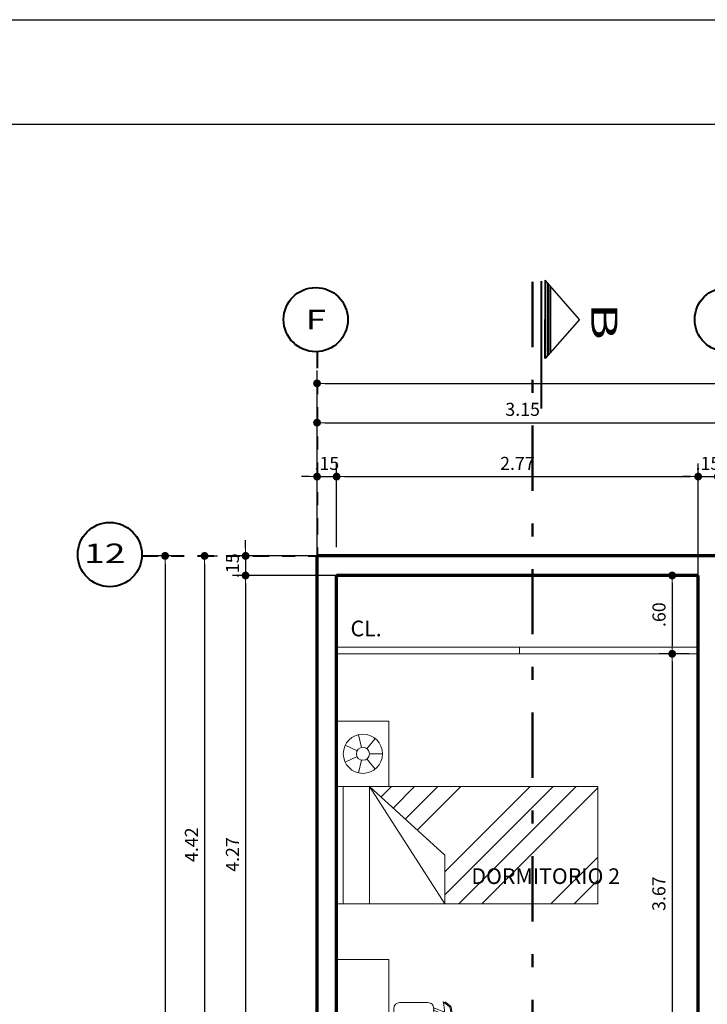
# Model space of a CAD drawing. Units: millimetres. Extents: x 1417 to 1674, y 321 to 365.
# Drawn here: x 1437 to 1442, y 358 to 365 of the extents above; entities that cross this region are included whole.
import ezdxf
from ezdxf.enums import TextEntityAlignment as Align

# ---------------------------------------------------------------- set-up
doc = ezdxf.new("R2010")
doc.units = ezdxf.units.MM
doc.header["$LTSCALE"] = 0.5
doc.linetypes.add('DASHDOT', pattern=[1, 0.5, -0.25, 0, -0.25])
doc.linetypes.add('DASHDOTX2', pattern=[2, 1, -0.5, 0, -0.5])
doc.layers.get('0').update_dxf_attribs({"lineweight": 13})
for name, color, linetype, lineweight in [('CIRC EJE', 112, 'Continuous', 40), ('DIMENSION', 7, 'Continuous', 18), ('EJES', 6, 'DASHDOT', 40), ('LINEA DE CORTE', 216, 'DASHDOTX2', 50), ('MOBILIARIO', 43, 'Continuous', 15), ('muros', 5, 'Continuous', 70), ('TEXTO', 7, 'Continuous', 30)]:
    doc.layers.add(name, color=color, linetype=linetype, lineweight=lineweight)
for name, color, linetype in [('GIROS', 7, 'Continuous'), ('PUNTO-10', 254, 'Continuous'), ('PUNTO-35', 7, 'Continuous')]:
    doc.layers.add(name, color=color, linetype=linetype)
doc.styles.add('COTAS', font='techl___.ttf', dxfattribs={"width": 1.1, "height": 0.1})
doc.styles.add('LETRAEJE', font='swisse.ttf', dxfattribs={"height": 0.12})
doc.styles.add('TITULO', font='arialbd.ttf', dxfattribs={"width": 1.6, "height": 0.16})
doc.dimstyles.new('COTA', dxfattribs={"dimtxt": 0.18, "dimasz": 0.06, "dimexe": 0.1, "dimexo": 0.075, "dimgap": 0.05, "dimtad": 3, "dimzin": 4, "dimdsep": 46, "dimtxsty": 'COTAS', "dimblk1": 'DOT', "dimblk2": 'DOT', "dimsah": 1, "dimcen": -0.1, "dimaunit": 1, "dimadec": 1, "dimazin": 0, "dimtfac": 1, "dimtix": 1, "dimtmove": 1, "dimatfit": 3, "dimldrblk": 'DOT', "dimfxl": 1, "dimtolj": 1, "dimtzin": 0, "dimarcsym": 0})

# ---------------------------------------------------------------- blocks, each defined once
blk = doc.blocks.new('CAMA SIMPLE')
at = {"layer": 'MOBILIARIO'}
for p, q in [((243.4208, 211.6601), (241.4208, 211.6601)), ((241.4208, 210.7601), (241.4208, 211.6601)), ((241.4263, 211.6601), (241.4208, 211.6547)), ((241.603, 211.6601), (241.4208, 211.4779)), ((241.7798, 211.6601), (241.4208, 211.3011)), ((242.3101, 211.6601), (241.4208, 210.7708)), ((242.4869, 211.6601), (241.5869, 210.7601)), ((243.1708, 210.7601), (242.5935, 211.6601)), ((242.5935, 211.6601), (242.5935, 211.2875)), ((243.1708, 210.7601), (243.1708, 211.6601)), ((243.3708, 211.6601), (243.3708, 210.7601)), ((243.4208, 211.6601), (243.4208, 210.7601)), ((242.5935, 211.5899), (241.7637, 210.7601)), ((242.5935, 211.4131), (241.9405, 210.7601)), ((243.1708, 210.7601), (242.5935, 211.2875)), ((242.805, 211.0943), (242.4708, 210.7601)), ((242.8974, 211.0099), (242.6476, 210.7601)), ((242.9897, 210.9255), (242.8244, 210.7601)), ((243.0821, 210.8411), (243.0011, 210.7601)), ((243.4208, 210.7601), (241.4208, 210.7601)), ((243.0208, 210.7601), (243.4208, 210.7601)), ((243.0208, 210.2601), (243.0208, 210.7601)), ((243.4208, 210.7601), (243.4208, 210.2601)), ((243.1896, 210.5492), (243.1273, 210.6274)), ((243.2319, 210.5589), (243.2542, 210.6564)), ((243.2208, 210.5601), (243.2208, 210.5601)), ((243.2659, 210.5318), (243.356, 210.5752)), ((243.1708, 210.5101), (243.0708, 210.5101)), ((243.1896, 210.471), (243.1273, 210.3928)), ((243.2319, 210.4614), (243.2542, 210.3639)), ((243.2659, 210.4884), (243.356, 210.445)), ((243.4208, 210.2601), (243.0208, 210.2601))]:
    blk.add_line(p, q, dxfattribs=at)
for radius in [0.15, 0.05]:
    blk.add_circle((243.2208, 210.5101), radius, dxfattribs=at)
blk = doc.blocks.new('ESCRITORIO')
at = {"layer": 'MOBILIARIO'}
for p, q in [((241.8816, 210.3926), (241.8526, 210.353)), ((241.8867, 210.3843), (241.8526, 210.3377)), ((242.1695, 210.3843), (242.2036, 210.3377)), ((242.1746, 210.3926), (242.2036, 210.353)), ((241.9317, 210.3503), (241.8995, 210.2704)), ((241.952, 210.3524), (241.9162, 210.2636)), ((242.1042, 210.3524), (242.1399, 210.2636)), ((242.1244, 210.3503), (242.1566, 210.2704)), ((241.8571, 210.2207), (241.8571, 210.0047)), ((242.0281, 210.2657), (241.9021, 210.2657)), ((241.9156, 210.262), (241.9171, 210.2657)), ((242.0281, 210.2657), (242.1541, 210.2657)), ((242.1406, 210.262), (242.1391, 210.2657)), ((242.1991, 210.2207), (242.1991, 210.0047)), ((241.5281, 209.9217), (242.5281, 209.9217)), ((241.5281, 209.5217), (241.5281, 209.9217)), ((241.9021, 209.9597), (242.0281, 209.9597)), ((242.1541, 209.9597), (242.0281, 209.9597)), ((242.5281, 209.9217), (242.5281, 209.5217)), ((242.5281, 209.5217), (241.5281, 209.5217))]:
    blk.add_line(p, q, dxfattribs=at)
for centre, radius, start, end in [((241.8962, 210.382), 0.018, 98.42481, 143.80386), ((241.9012, 210.3737), 0.018, 98.18349, 143.80386), ((242.0281, 209.4912), 0.9186, 90, 98.42481), ((242.0281, 209.4912), 0.9096, 90, 98.18349), ((242.0281, 209.4912), 0.9186, 81.57519, 90), ((242.0281, 209.4912), 0.9096, 81.81651, 90), ((242.155, 210.3737), 0.018, 36.19614, 81.81651), ((242.16, 210.382), 0.018, 36.19614, 81.57519), ((242.0281, 209.4912), 0.8646, 90, 101.71203), ((242.0281, 209.4912), 0.8646, 78.28797, 90), ((241.9021, 210.2207), 0.045, 90, 180), ((241.9246, 210.2603), 0.027, 158.07053, 180), ((241.9246, 210.2603), 0.009, 158.07053, 180), ((241.9246, 210.2603), 0.009, 158.07053, 180), ((242.1316, 210.2603), 0.009, 0, 21.92947), ((242.1316, 210.2603), 0.009, 0, 21.92947), ((242.1541, 210.2207), 0.045, 0, 90), ((242.1316, 210.2603), 0.027, 360, 21.92947), ((241.9021, 210.0047), 0.045, 180, 270), ((242.1541, 210.0047), 0.045, 270, 0)]:
    blk.add_arc(centre, radius, start, end, dxfattribs=at)
blk = doc.blocks.new('_DOT')
at = {"color": 0, "linetype": 'ByBlock'}
blk.add_line((-0.5, 0), (-1, 0), dxfattribs=at)
at = {"color": 0, "linetype": 'ByBlock', "const_width": 0.5}
blk.add_lwpolyline([(-0.25, 0, 1), (0.25, 0, 1)], format="xyb", close=True, dxfattribs=at)
blk = doc.blocks.new('*D43')
at = {"layer": 'Defpoints', "color": 0, "transparency": 16777216}
for p in [(1439.5768, 361.9731), (1439.4268, 361.3568), (1439.5768, 361.3568)]:
    blk.add_point(p, dxfattribs=at)
at = {"layer": 'DIMENSION', "color": 0, "lineweight": -2, "transparency": 16777216}
for p, q in [((1439.4268, 361.4318), (1439.4268, 362.0731)), ((1439.5768, 361.4318), (1439.5768, 362.0731)), ((1439.3668, 361.9731), (1439.3068, 361.9731)), ((1439.4268, 361.9731), (1439.5768, 361.9731)), ((1439.6368, 361.9731), (1439.6968, 361.9731))]:
    blk.add_line(p, q, dxfattribs=at)
at = {"layer": 'DIMENSION', "color": 0, "lineweight": -2, "transparency": 16777216, "xscale": 0.06, "yscale": 0.06, "zscale": 0.06}
blk.add_blockref('_DOT', (1439.4268, 361.9731), dxfattribs=at)
at = {"layer": 'DIMENSION', "color": 0, "lineweight": -2, "transparency": 16777216, "xscale": 0.06, "yscale": 0.06, "zscale": 0.06, "rotation": 180}
blk.add_blockref('_DOT', (1439.5768, 361.9731), dxfattribs=at)
at = {"layer": 'DIMENSION', "color": 0, "transparency": 16777216, "insert": (1439.5018, 362.0742), "char_height": 0.1, "attachment_point": 5, "style": 'COTAS'}
blk.add_mtext('\\A1;.15', dxfattribs=at)
blk = doc.blocks.new('*D44')
at = {"layer": 'Defpoints', "color": 0, "transparency": 16777216}
for p in [(1442.3468, 361.9731), (1439.5768, 361.3568), (1442.3468, 361.1388)]:
    blk.add_point(p, dxfattribs=at)
at = {"layer": 'DIMENSION', "color": 0, "lineweight": -2, "transparency": 16777216}
for p, q in [((1439.5768, 361.4318), (1439.5768, 362.0731)), ((1442.3468, 361.2138), (1442.3468, 362.0731)), ((1439.6368, 361.9731), (1442.2868, 361.9731))]:
    blk.add_line(p, q, dxfattribs=at)
at = {"layer": 'DIMENSION', "color": 0, "lineweight": -2, "transparency": 16777216, "xscale": 0.06, "yscale": 0.06, "zscale": 0.06, "rotation": 180}
blk.add_blockref('_DOT', (1439.5768, 361.9731), dxfattribs=at)
at = {"layer": 'DIMENSION', "color": 0, "lineweight": -2, "transparency": 16777216, "xscale": 0.06, "yscale": 0.06, "zscale": 0.06}
blk.add_blockref('_DOT', (1442.3468, 361.9731), dxfattribs=at)
at = {"layer": 'DIMENSION', "color": 0, "transparency": 16777216, "insert": (1440.9618, 362.0739), "char_height": 0.1, "attachment_point": 5, "style": 'COTAS'}
blk.add_mtext('\\A1;2.77', dxfattribs=at)
blk = doc.blocks.new('*D45')
at = {"layer": 'Defpoints', "color": 0, "transparency": 16777216}
for p in [(1442.4968, 361.9731), (1442.3468, 361.1388), (1442.4968, 361.1167)]:
    blk.add_point(p, dxfattribs=at)
at = {"layer": 'DIMENSION', "color": 0, "lineweight": -2, "transparency": 16777216}
for p, q in [((1442.3468, 361.2138), (1442.3468, 362.0731)), ((1442.4968, 361.1917), (1442.4968, 362.0731)), ((1442.2868, 361.9731), (1442.2268, 361.9731)), ((1442.3468, 361.9731), (1442.4968, 361.9731)), ((1442.5568, 361.9731), (1442.6168, 361.9731))]:
    blk.add_line(p, q, dxfattribs=at)
at = {"layer": 'DIMENSION', "color": 0, "lineweight": -2, "transparency": 16777216, "xscale": 0.06, "yscale": 0.06, "zscale": 0.06}
blk.add_blockref('_DOT', (1442.3468, 361.9731), dxfattribs=at)
at = {"layer": 'DIMENSION', "color": 0, "lineweight": -2, "transparency": 16777216, "xscale": 0.06, "yscale": 0.06, "zscale": 0.06, "rotation": 180}
blk.add_blockref('_DOT', (1442.4968, 361.9731), dxfattribs=at)
at = {"layer": 'DIMENSION', "color": 0, "transparency": 16777216, "insert": (1442.4218, 362.0742), "char_height": 0.1, "attachment_point": 5, "style": 'COTAS'}
blk.add_mtext('\\A1;.15', dxfattribs=at)
blk = doc.blocks.new('*D54')
at = {"layer": 'Defpoints', "color": 0, "transparency": 16777216}
for p in [(1452.4268, 362.6869), (1439.4268, 361.4699), (1452.4268, 361.4699)]:
    blk.add_point(p, dxfattribs=at)
at = {"layer": 'DIMENSION', "color": 0, "lineweight": -2, "transparency": 16777216}
for p, q in [((1439.4268, 361.5449), (1439.4268, 362.7869)), ((1452.4268, 361.5449), (1452.4268, 362.7869)), ((1439.4868, 362.6869), (1452.3668, 362.6869))]:
    blk.add_line(p, q, dxfattribs=at)
at = {"layer": 'DIMENSION', "color": 0, "lineweight": -2, "transparency": 16777216, "xscale": 0.06, "yscale": 0.06, "zscale": 0.06, "rotation": 180}
blk.add_blockref('_DOT', (1439.4268, 362.6869), dxfattribs=at)
at = {"layer": 'DIMENSION', "color": 0, "lineweight": -2, "transparency": 16777216, "xscale": 0.06, "yscale": 0.06, "zscale": 0.06}
blk.add_blockref('_DOT', (1452.4268, 362.6869), dxfattribs=at)
at = {"layer": 'DIMENSION', "color": 0, "transparency": 16777216, "insert": (1445.9268, 362.7891), "char_height": 0.1, "attachment_point": 5, "style": 'COTAS'}
blk.add_mtext('\\A1;13.00', dxfattribs=at)
blk = doc.blocks.new('*D55')
at = {"layer": 'Defpoints', "color": 0, "transparency": 16777216}
for p in [(1439.75, 361.3654), (1438.8793, 361.2154), (1439.75, 361.2154)]:
    blk.add_point(p, dxfattribs=at)
at = {"layer": 'DIMENSION', "color": 0, "lineweight": -2, "transparency": 16777216}
for p, q in [((1438.8793, 361.4254), (1438.8793, 361.4854)), ((1439.675, 361.3654), (1438.7793, 361.3654)), ((1438.8793, 361.3654), (1438.8793, 361.2154)), ((1439.675, 361.2154), (1438.7793, 361.2154)), ((1438.8793, 361.1554), (1438.8793, 361.0954))]:
    blk.add_line(p, q, dxfattribs=at)
at = {"layer": 'DIMENSION', "color": 0, "lineweight": -2, "transparency": 16777216, "xscale": 0.06, "yscale": 0.06, "zscale": 0.06}
for p, rotation in [((1438.8793, 361.3654), 270), ((1438.8793, 361.2154), 90)]:
    blk.add_blockref('_DOT', p, dxfattribs=dict(at, rotation=rotation))
at = {"layer": 'DIMENSION', "color": 0, "transparency": 16777216, "insert": (1438.7782, 361.2904), "char_height": 0.1, "attachment_point": 5, "rotation": 90, "style": 'COTAS'}
blk.add_mtext('\\A1;.15', dxfattribs=at)
blk = doc.blocks.new('*D56')
at = {"layer": 'Defpoints', "color": 0, "transparency": 16777216}
for p in [(1439.75, 361.2154), (1438.8793, 356.9404), (1439.5768, 356.9404)]:
    blk.add_point(p, dxfattribs=at)
at = {"layer": 'DIMENSION', "color": 0, "lineweight": -2, "transparency": 16777216}
for p, q in [((1439.675, 361.2154), (1438.7793, 361.2154)), ((1438.8793, 361.1554), (1438.8793, 357.0004)), ((1439.5018, 356.9404), (1438.7793, 356.9404))]:
    blk.add_line(p, q, dxfattribs=at)
at = {"layer": 'DIMENSION', "color": 0, "lineweight": -2, "transparency": 16777216, "xscale": 0.06, "yscale": 0.06, "zscale": 0.06}
for p, rotation in [((1438.8793, 361.2154), 90), ((1438.8793, 356.9404), 270)]:
    blk.add_blockref('_DOT', p, dxfattribs=dict(at, rotation=rotation))
at = {"layer": 'DIMENSION', "color": 0, "transparency": 16777216, "insert": (1438.7785, 359.0779), "char_height": 0.1, "attachment_point": 5, "rotation": 90, "style": 'COTAS'}
blk.add_mtext('\\A1;4.27', dxfattribs=at)
blk = doc.blocks.new('*D83')
at = {"layer": 'Defpoints', "color": 0, "transparency": 16777216}
for p in [(1442.3527, 361.2154), (1442.1477, 360.6154), (1442.3527, 360.6154)]:
    blk.add_point(p, dxfattribs=at)
at = {"layer": 'DIMENSION', "color": 0, "lineweight": -2, "transparency": 16777216}
for p, q in [((1442.2777, 361.2154), (1442.0477, 361.2154)), ((1442.1477, 361.1554), (1442.1477, 360.6754)), ((1442.2777, 360.6154), (1442.0477, 360.6154))]:
    blk.add_line(p, q, dxfattribs=at)
at = {"layer": 'DIMENSION', "color": 0, "lineweight": -2, "transparency": 16777216, "xscale": 0.06, "yscale": 0.06, "zscale": 0.06}
for p, rotation in [((1442.1477, 361.2154), 90), ((1442.1477, 360.6154), 270)]:
    blk.add_blockref('_DOT', p, dxfattribs=dict(at, rotation=rotation))
at = {"layer": 'DIMENSION', "color": 0, "transparency": 16777216, "insert": (1442.0467, 360.9154), "char_height": 0.1, "attachment_point": 5, "rotation": 90, "style": 'COTAS'}
blk.add_mtext('\\A1;.60', dxfattribs=at)
blk = doc.blocks.new('*D84')
at = {"layer": 'Defpoints', "color": 0, "transparency": 16777216}
for p in [(1442.3527, 360.6154), (1442.1477, 356.9404), (1442.2212, 356.9404)]:
    blk.add_point(p, dxfattribs=at)
at = {"layer": 'DIMENSION', "color": 0, "lineweight": -2, "transparency": 16777216}
for p, q in [((1442.2777, 360.6154), (1442.0477, 360.6154)), ((1442.1477, 360.5554), (1442.1477, 357.0004)), ((1442.1462, 356.9404), (1442.0477, 356.9404))]:
    blk.add_line(p, q, dxfattribs=at)
at = {"layer": 'DIMENSION', "color": 0, "lineweight": -2, "transparency": 16777216, "xscale": 0.06, "yscale": 0.06, "zscale": 0.06}
for p, rotation in [((1442.1477, 360.6154), 90), ((1442.1477, 356.9404), 270)]:
    blk.add_blockref('_DOT', p, dxfattribs=dict(at, rotation=rotation))
at = {"layer": 'DIMENSION', "color": 0, "transparency": 16777216, "insert": (1442.0455, 358.7779), "char_height": 0.1, "attachment_point": 5, "rotation": 90, "style": 'COTAS'}
blk.add_mtext('\\A1;3.67', dxfattribs=at)
blk = doc.blocks.new('*D498')
at = {"layer": 'Defpoints', "color": 0, "transparency": 16777216}
for p in [(1442.5768, 362.386), (1439.4268, 362.2343), (1442.5768, 361.9326)]:
    blk.add_point(p, dxfattribs=at)
at = {"layer": 'DIMENSION', "color": 0, "lineweight": -2, "transparency": 16777216}
for p, q in [((1439.4268, 362.3093), (1439.4268, 362.486)), ((1442.5768, 362.0076), (1442.5768, 362.486)), ((1439.4868, 362.386), (1442.5168, 362.386))]:
    blk.add_line(p, q, dxfattribs=at)
at = {"layer": 'DIMENSION', "color": 0, "lineweight": -2, "transparency": 16777216, "xscale": 0.06, "yscale": 0.06, "zscale": 0.06, "rotation": 180}
blk.add_blockref('_DOT', (1439.4268, 362.386), dxfattribs=at)
at = {"layer": 'DIMENSION', "color": 0, "lineweight": -2, "transparency": 16777216, "xscale": 0.06, "yscale": 0.06, "zscale": 0.06}
blk.add_blockref('_DOT', (1442.5768, 362.386), dxfattribs=at)
at = {"layer": 'DIMENSION', "color": 0, "transparency": 16777216, "insert": (1441.0018, 362.4881), "char_height": 0.1, "attachment_point": 5, "style": 'COTAS'}
blk.add_mtext('\\A1;3.15', dxfattribs=at)
blk = doc.blocks.new('*D503')
at = {"layer": 'Defpoints', "color": 0, "transparency": 16777216}
for p in [(1438.5248, 361.3654), (1438.5248, 356.9404), (1438.5651, 356.9404)]:
    blk.add_point(p, dxfattribs=at)
at = {"layer": 'DIMENSION', "color": 0, "lineweight": -2, "transparency": 16777216}
for p, q in [((1438.5651, 361.3054), (1438.5651, 357.0004)), ((1438.5998, 361.3654), (1438.6651, 361.3654)), ((1438.5998, 356.9404), (1438.6651, 356.9404))]:
    blk.add_line(p, q, dxfattribs=at)
at = {"layer": 'DIMENSION', "color": 0, "lineweight": -2, "transparency": 16777216, "xscale": 0.06, "yscale": 0.06, "zscale": 0.06}
for p, rotation in [((1438.5651, 361.3654), 90), ((1438.5651, 356.9404), 270)]:
    blk.add_blockref('_DOT', p, dxfattribs=dict(at, rotation=rotation))
at = {"layer": 'DIMENSION', "color": 0, "transparency": 16777216, "insert": (1438.4644, 359.1529), "char_height": 0.1, "attachment_point": 5, "rotation": 90, "style": 'COTAS'}
blk.add_mtext('\\A1;4.42', dxfattribs=at)
blk = doc.blocks.new('*D514')
at = {"layer": 'Defpoints', "color": 0, "transparency": 16777216}
for p in [(1438.4143, 361.3654), (1438.2625, 331.3654), (1438.4143, 331.3654)]:
    blk.add_point(p, dxfattribs=at)
at = {"layer": 'DIMENSION', "color": 0, "lineweight": -2, "transparency": 16777216}
for p, q in [((1438.3393, 361.3654), (1438.1625, 361.3654)), ((1438.2625, 361.3054), (1438.2625, 331.4254)), ((1438.3393, 331.3654), (1438.1625, 331.3654))]:
    blk.add_line(p, q, dxfattribs=at)
at = {"layer": 'DIMENSION', "color": 0, "lineweight": -2, "transparency": 16777216, "xscale": 0.06, "yscale": 0.06, "zscale": 0.06}
for p, rotation in [((1438.2625, 361.3654), 90), ((1438.2625, 331.3654), 270)]:
    blk.add_blockref('_DOT', p, dxfattribs=dict(at, rotation=rotation))
at = {"layer": 'DIMENSION', "color": 0, "transparency": 16777216, "insert": (1438.1604, 346.3654), "char_height": 0.1, "attachment_point": 5, "rotation": 90, "style": 'COTAS'}
blk.add_mtext('\\A1;30.00', dxfattribs=at)

msp = doc.modelspace()

# ---------------------------------------------------------------- linework, layer by layer
at = {"layer": 'CIRC EJE'}
for p, q in [((1441.1737, 363.4767), (1441.1737, 362.8767)), ((1441.1737, 362.8767), (1441.1737, 363.1767))]:
    msp.add_line(p, q, dxfattribs=at)
for points in [[(1441.1449, 363.4698), (1441.1449, 362.4935)], [(1441.1737, 363.4767), (1441.1737, 362.8767)], [(1441.1937, 363.454), (1441.1937, 362.8994)], [(1441.2137, 363.4313), (1441.2137, 362.9221)]]:
    msp.add_lwpolyline(points, dxfattribs=at)
for centre in [(1439.4166, 363.1755), (1442.5666, 363.1755), (1437.8389, 361.3756)]:
    msp.add_circle(centre, 0.246, dxfattribs=at)
at = {"layer": 'EJES', "ltscale": 0.5}
for p, q in [((1439.4268, 362.9297), (1439.4268, 360.962)), ((1438.0847, 361.3654), (1440.0523, 361.3654))]:
    msp.add_line(p, q, dxfattribs=at)
at = {"layer": 'GIROS'}
for q in [(1441.1737, 363.4767), (1441.1737, 362.8767)]:
    msp.add_line((1441.4381, 363.1767), q, dxfattribs=at)
at = {"layer": 'LINEA DE CORTE'}
msp.add_line((1441.0768, 328.8649), (1441.0768, 363.4844), dxfattribs=at)
at = {"layer": 'MOBILIARIO'}
for p, q in [((1442.3468, 360.6654), (1439.578, 360.6654)), ((1442.3468, 360.6154), (1439.578, 360.6154)), ((1440.978, 360.6154), (1440.978, 360.6654))]:
    msp.add_line(p, q, dxfattribs=at)
at = {"layer": 'muros'}
for p, q in [((1442.4968, 361.3654), (1439.4268, 361.3654)), ((1439.4268, 356.7904), (1439.4268, 361.3654)), ((1442.3468, 361.2154), (1439.5768, 361.2154)), ((1439.5768, 356.9404), (1439.5768, 361.2154)), ((1442.3468, 357.8404), (1442.3468, 361.2154))]:
    msp.add_line(p, q, dxfattribs=at)
at = {"layer": 'PUNTO-10'}
msp.add_lwpolyline([(1463.4303, 325.3799), (1417.2016, 325.3799), (1417.2016, 365.4731), (1463.4303, 365.4731)], close=True, dxfattribs=at)
at = {"layer": 'PUNTO-35'}
msp.add_lwpolyline([(1462.6303, 326.1799), (1418.0016, 326.1799), (1418.0016, 364.6731), (1462.6303, 364.6731)], close=True, dxfattribs=at)

# ---------------------------------------------------------------- block references
at = {"layer": 'MOBILIARIO', "rotation": 179.999999999987}
msp.add_blockref('CAMA SIMPLE', (1682.9988, 570.3595), dxfattribs=at)
at = {"layer": 'MOBILIARIO', "xscale": -1, "rotation": 270.0000000000065}
msp.add_blockref('ESCRITORIO', (1230.055, 115.7446), dxfattribs=at)

# ---------------------------------------------------------------- texts
at = {"layer": 'TEXTO', "style": 'TITULO', "width": 1.6}
msp.add_text('B', height=0.2, rotation=270, dxfattribs=at).set_placement((1441.6025, 363.1623), align=Align.MIDDLE)
at = {"layer": 'TEXTO', "color": 7, "style": 'TITULO', "width": 1.4}
for s, p in [('F', (1439.4166, 363.1755)), ('12', (1437.8002, 361.3849))]:
    msp.add_text(s, height=0.15, dxfattribs=at).set_placement(p, align=Align.MIDDLE_CENTER)
at = {"layer": 'TEXTO', "style": 'LETRAEJE'}
for s, p in [('CL.', (1439.8027, 360.7494)), ('DORMITORIO 2', (1441.1786, 358.8522))]:
    msp.add_text(s, height=0.12, dxfattribs=at).set_placement(p, align=Align.CENTER)

# ---------------------------------------------------------------- dimensions: what is measured, and where the dimension line sits
at = {"layer": 'DIMENSION'}
for base, p1, p2, picture, middle in [((1452.4268, 362.6869), (1439.4268, 361.4699), (1452.4268, 361.4699), '*D54', (1445.9268, 362.7891)), ((1442.5768, 362.386), (1439.4268, 362.2343), (1442.5768, 361.9326), '*D498', (1441.0018, 362.4881)), ((1439.5768, 361.9731), (1439.4268, 361.3568), (1439.5768, 361.3568), '*D43', (1439.5018, 362.0742)), ((1442.3468, 361.9731), (1439.5768, 361.3568), (1442.3468, 361.1388), '*D44', (1440.9618, 362.0739)), ((1442.4968, 361.9731), (1442.3468, 361.1388), (1442.4968, 361.1167), '*D45', (1442.4218, 362.0742))]:
    dim = msp.add_linear_dim(base=base, p1=p1, p2=p2, dimstyle='COTA', dxfattribs=at)
    dim.commit()
    dim.dimension.update_dxf_attribs({"geometry": picture, "text_midpoint": middle})
for base, p1, p2, picture, middle in [((1438.8793, 361.2154), (1439.75, 361.3654), (1439.75, 361.2154), '*D55', (1438.7782, 361.2904)), ((1438.2625, 331.3654), (1438.4143, 361.3654), (1438.4143, 331.3654), '*D514', (1438.1604, 346.3654)), ((1438.5650898397, 356.940432785), (1438.5247697955, 361.365432785), (1438.5247697955, 356.940432785), '*D503', (1438.4643588455, 359.152932785)), ((1438.8792606068, 356.940432785), (1439.7500343654, 361.215432785), (1439.5767794504, 356.940432785), '*D56', (1438.7785296126, 359.077932785)), ((1442.1477, 360.6154), (1442.3527, 361.2154), (1442.3527, 360.6154), '*D83', (1442.0467, 360.9154)), ((1442.1476887181, 356.940432785), (1442.3527336981, 360.615432785), (1442.2212235858, 356.940432785), '*D84', (1442.0454957356, 358.777932785))]:
    dim = msp.add_linear_dim(base=base, p1=p1, p2=p2, angle=90, dimstyle='COTA', dxfattribs=at)
    dim.commit()
    dim.dimension.update_dxf_attribs({"geometry": picture, "text_midpoint": middle})

doc.saveas('drawing.dxf')
